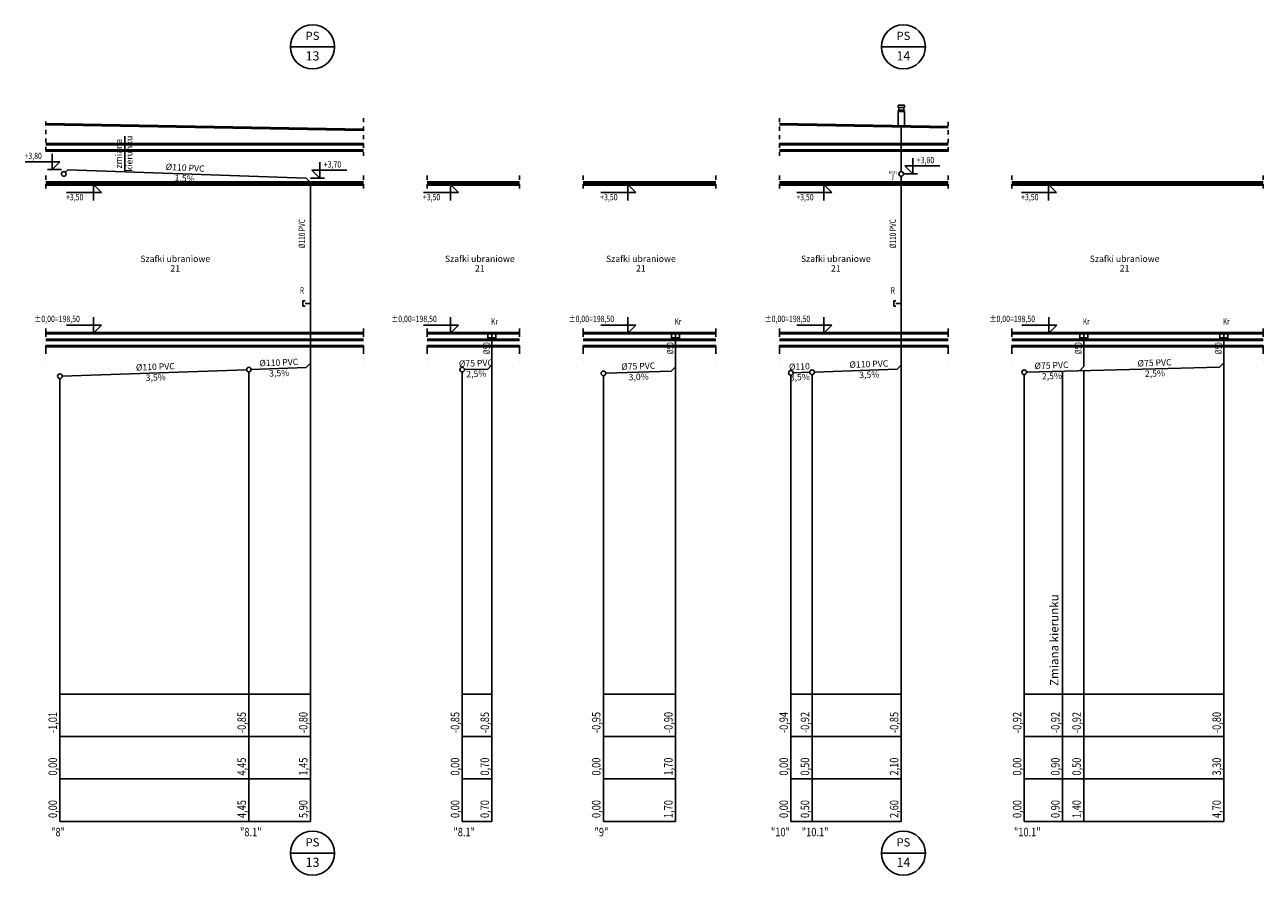
# Model space of a CAD drawing. Units: millimetres. Extents: x 1795238 to 2305608, y -248269 to -199828.
# Drawn here: x 2276437 to 2305608, y -221812 to -201779 of the extents above; entities that cross this region are included whole.
import ezdxf
from ezdxf import colors
from ezdxf.entities.mleader import LeaderData, LeaderLine
from ezdxf.enums import TextEntityAlignment as Align
from ezdxf.math import Vec2, Vec3

# ---------------------------------------------------------------- set-up
doc = ezdxf.new("R2010")
doc.units = ezdxf.units.MM
doc.header["$MEASUREMENT"] = 0
doc.linetypes.add('DASHDOTX2', pattern=[2, 1, -0.5, 0, -0.5])
for name, color, linetype in [('__KA_opisy_rozw', 141, 'Continuous'), ('_KA_armatura_rozw', 41, 'Continuous'), ('_KA_przewody_rozw', 211, 'Continuous'), ('_KA_sanitarna_piony_opis_geom', 254, 'Continuous'), ('_KA_sanitarna_piony_opisy', 244, 'Continuous'), ('_KA_widok', 7, 'Continuous'), ('_linie_pomocnicze', 9, 'Continuous'), ('_opis', 134, 'Continuous'), ('_osie', 1, 'DASHDOTX2'), ('_rzędne', 114, 'Continuous'), ('_tabelka', 7, 'Continuous'), ('_WO_opis', 161, 'Continuous')]:
    doc.layers.add(name, color=color, linetype=linetype)
doc.styles.add('_ROMANS', font='ROMANS', dxfattribs={"width": 0.7})
doc.styles.add('INVENTIM', font='romans.shx')
doc.styles.get("Standard").update_dxf_attribs({"font": 'romans.shx', "width": 0.8})
doc.styles.add('WYMIAR', font='romans.shx', dxfattribs={"width": 0.75})

# ---------------------------------------------------------------- blocks, each defined once
blk = doc.blocks.new('rewizja')
at = {"layer": '_KA_przewody_rozw'}
for p, q in [((637238.9056415744, -174571.8159761286), (637238.9056415746, -174445.1526816338)), ((637238.9056415746, -174445.1526816338), (637288.9056415746, -174445.1526816338)), ((637238.9056415744, -174571.8159761286), (637288.9056415744, -174571.8159761286)), ((637288.9056415744, -174508.4843288813), (637415.5689360697, -174508.4843288813))]:
    blk.add_line(p, q, dxfattribs=at)
blk = doc.blocks.new('kotwa')
at = {"layer": '_KA_widok'}
for p, q in [((684361.7195772345, 17018.11766389541), (684361.719577234, 16830.61766389562)), ((683725.8390470722, 16830.61766389667), (684361.719577234, 16830.61766389562)), ((684584.1646617381, 16643.11766389554), (684254.5019552613, 16643.11766389554)), ((684361.719577234, 16830.61766389562), (684361.7195772333, 16643.11766389554)), ((684361.719577234, 16830.61766389562), (684549.2195772344, 16830.61766389484)), ((684549.2195772344, 16830.61766389484), (684361.7195772333, 16643.11766389554))]:
    blk.add_line(p, q, dxfattribs=at)
blk = doc.blocks.new('rzedna')
at = {"layer": '_rzędne', "linetype": 'Continuous', "xscale": -1}
blk.add_blockref('kotwa', (1374328.499405396, 4778.087218598739), dxfattribs=at)
at = {"layer": '_rzędne', "width": 0.8}
blk.add_attdef('POZIOM', (690006.7508490332, 21718.2924656854), '', height=150, dxfattribs=at)
blk = doc.blocks.new('kratka')
at = {"layer": '_KA_armatura_rozw'}
blk.add_line((623736.7973545004, -178939.1175092332), (623736.7973545004, -179149.1175092332), dxfattribs=at)
blk.add_lwpolyline([(623641.7973545005, -178939.1175092332), (623831.7973545005, -178939.1175092332), (623831.7973545005, -179049.1175092332), (623641.7973545005, -179049.1175092332)], close=True, dxfattribs=at)
blk = doc.blocks.new('_None')
blk = doc.blocks.new('KA_san_opis_pionu')
at = {"layer": '_KA_sanitarna_piony_opis_geom'}
blk.add_line((647.9999999905704, 0), (-647.9999999905704, 0), dxfattribs=at)
blk.add_circle((0, 0), 647.9999999905702, dxfattribs=at)
at = {"layer": '_KA_sanitarna_piony_opisy', "style": '_ROMANS', "flags": 4}
for tag, height, p in [('NR', 269.9999999960709, (-1.396983861923218e-09, 153.6859022046556)), ('PION', 242.9999999964638, (0, -340.4708822670509))]:
    blk.add_attdef(tag, text='', height=height, dxfattribs=at).set_placement(p, align=Align.CENTER)

msp = doc.modelspace()

# ---------------------------------------------------------------- linework, layer by layer
at = {"layer": '_KA_przewody_rozw'}
for p, q in [((2297007.509050084, -203672.3334434769), (2297157.509050084, -203672.3334434769)), ((2297007.509050084, -203672.3334434769), (2297007.509050084, -203726.997497978)), ((2297007.509050084, -203726.997497978), (2297157.509050084, -203726.997497978)), ((2297007.509050084, -203792.3334434769), (2297157.509050084, -203792.3334434769)), ((2297007.509050084, -203792.3334434769), (2297007.509050084, -203800.093154969)), ((2297007.509050084, -203800.093154969), (2297157.509050084, -203800.093154969)), ((2297007.509050084, -203822.3334434769), (2297157.509050084, -203822.3334434769)), ((2297007.509050084, -203822.3334434769), (2297007.509050084, -204162.5330802756)), ((2297025.58541292, -203726.997497978), (2297025.58541292, -203792.3334434769)), ((2297025.58541292, -203800.093154969), (2297025.58541292, -203822.3334434769)), ((2297139.432687248, -203726.997497978), (2297139.432687248, -203792.3334434769)), ((2297139.432687248, -203800.093154969), (2297139.432687248, -203822.3334434769)), ((2297157.509050084, -203672.3334434769), (2297157.509050084, -203726.997497978)), ((2297157.509050084, -203792.3334434769), (2297157.509050084, -203800.093154969)), ((2297157.509050084, -203822.3334434769), (2297157.509050084, -204182.0138917288)), ((2297082.509050084, -204172.3334434769), (2297082.509050083, -205237.27219835)), ((2277393.241732969, -205253.3312798889), (2277453.30414495, -205193.2688679082)), ((2283064.549850195, -205390.7882597749), (2277453.30414495, -205193.2688679082)), ((2297082.509050082, -205347.1721073581), (2297082.509050078, -209789.033884917)), ((2283064.549850195, -205390.7882597749), (2283164.538602093, -205492.2880910533)), ((2283164.538602093, -205492.2880910533), (2283164.538602089, -209752.2838848532)), ((2287440.813647442, -209785.5338847823), (2287440.813647443, -209043.2683859285)), ((2291765.004941187, -209838.7838847857), (2291765.004941188, -209043.268378932)), ((2301379.941409418, -209827.5338847801), (2301379.94140942, -209043.2683633759)), ((2304679.941409419, -209745.0338847802), (2304679.94140942, -209043.2683633759)), ((2277319.504948284, -210056.8600627363), (2281659.572261195, -209904.9577067845)), ((2281769.504948032, -209901.1100627451), (2283064.599795873, -209855.7817430707)), ((2283164.538604369, -209752.283882492), (2283064.599795873, -209855.7817430707)), ((2286795.796468694, -209901.659314251), (2287340.844882801, -209888.0331038983)), ((2287340.844882801, -209888.0331038983), (2287440.813647952, -209785.5338842594)), ((2290119.980208812, -209988.1346267569), (2291665.049910835, -209941.7825356962)), ((2291665.049910835, -209941.7825356962), (2291765.004941875, -209838.7838840774)), ((2294537.475398041, -209978.1100627383), (2294927.542711176, -209964.4577067786)), ((2295037.475398013, -209960.6100627393), (2296982.570243862, -209892.5317431345)), ((2296982.570243862, -209892.5317431345), (2297082.509054314, -209789.0338805298)), ((2300034.924230815, -209961.1593142451), (2304579.972644778, -209847.5331038962)), ((2301279.972644778, -209930.0331038961), (2301379.941409418, -209827.5338847801)), ((2304579.972644778, -209847.5331038962), (2304679.941409911, -209745.0338842754))]:
    msp.add_line(p, q, dxfattribs=at)
for centre in [(2277354.350860004, -205292.2221528541), (2297080.163309262, -205292.2221528541), (2277264.538604865, -210058.7838847559), (2281714.538604613, -209903.0338847648), (2286740.813648142, -209903.0338847648), (2290065.004942119, -209989.7838847577), (2294482.509054623, -209980.0338847579), (2294982.509054595, -209962.5338847589), (2299979.941410263, -209962.5338847589)]:
    msp.add_circle(centre, 55, dxfattribs=at)
at = {"layer": '_linie_pomocnicze', "linetype": 'Continuous', "lineweight": 50}
for p, q in [((2284415.746264385, -204251.0234837354), (2276929.351755268, -204121.4375452681)), ((2298183.620604695, -204191.3931622758), (2294212.490213837, -204122.6547785521)), ((2284415.746264385, -204593.3354923651), (2276929.351755268, -204593.335492365)), ((2284415.746264385, -204593.3354923651), (2276929.351755268, -204593.3354923651)), ((2284415.746264385, -204743.2688679156), (2276929.351755268, -204743.2688679156)), ((2298183.620604695, -204593.3354923415), (2294212.490213837, -204593.3354923415)), ((2298183.620604695, -204593.3354923415), (2294212.490213837, -204593.3354923415)), ((2298183.620604695, -204743.268867892), (2294212.490213837, -204743.268867892)), ((2284415.746264385, -205493.2688679066), (2276929.351755268, -205493.2688679066)), ((2284415.746264385, -205543.268867909), (2276929.351755268, -205543.2688679089)), ((2288092.126219987, -205493.2688679066), (2285915.746264385, -205493.2688679066)), ((2288092.126219987, -205543.268867909), (2285915.746264385, -205543.268867909)), ((2292712.490213837, -205493.2688679066), (2289592.126219987, -205493.2688679066)), ((2292712.490213837, -205543.2688679091), (2289592.126219987, -205543.268867909)), ((2298183.620604695, -205493.2688679066), (2294212.490213837, -205493.2688679066)), ((2298183.620604695, -205543.2688679091), (2294212.490213837, -205543.2688679091)), ((2305607.666482182, -205493.2688679066), (2299683.620604695, -205493.2688679066)), ((2305607.666482182, -205543.2688679092), (2299683.620604695, -205543.2688679091)), ((2276929.351755268, -209043.2688679083), (2284415.746264385, -209043.2688679083)), ((2285915.746264385, -209043.2688679083), (2288092.126219987, -209043.2688679083)), ((2289592.126219987, -209043.2688679082), (2292712.490213837, -209043.2688679082)), ((2294212.490213837, -209043.2688679082), (2298183.620604695, -209043.2688679082)), ((2299683.620604695, -209043.2688679082), (2305607.666482182, -209043.2688679081)), ((2276929.351755268, -209203.2688679083), (2284415.746264385, -209203.2688679083)), ((2276929.351755268, -209353.2688679083), (2284415.746264385, -209353.2688679082)), ((2285915.746264385, -209203.2688679083), (2288092.126219987, -209203.2688679084)), ((2285915.746264385, -209353.2688679082), (2288092.126219987, -209353.2688679082)), ((2289592.126219987, -209203.2688679084), (2292712.490213837, -209203.2688679084)), ((2289592.126219987, -209353.2688679082), (2292712.490213837, -209353.2688679081)), ((2294212.490213837, -209203.2688679084), (2298183.620604695, -209203.2688679084)), ((2294212.490213837, -209353.2688679081), (2298183.620604695, -209353.2688679081)), ((2299683.620604695, -209203.2688679084), (2305607.666482182, -209203.2688679083)), ((2299683.620604695, -209353.2688679081), (2305607.666482182, -209353.268867908))]:
    msp.add_line(p, q, dxfattribs=at)
at = {"layer": '_osie', "ltscale": 100}
for p, q in [((2276929.351755268, -204054.0099102608), (2276929.351755268, -204775.3211979177)), ((2284415.746264385, -203976.0609384252), (2284415.746264385, -204864.4317051847)), ((2294212.490213837, -203976.0609384252), (2294212.490213837, -204864.4317051847)), ((2298183.620604695, -204062.1277423281), (2298183.620604695, -204837.9665684659)), ((2276929.351755268, -205332.3628051554), (2276929.351755268, -205685.7148911944)), ((2284415.746264385, -205332.3628051554), (2284415.746264385, -205685.7148911944)), ((2285915.746264385, -205332.3628051554), (2285915.746264385, -205685.7148911944)), ((2288092.126219987, -205332.3628051554), (2288092.126219987, -205685.7148911944)), ((2289592.126219987, -205332.3628051554), (2289592.126219987, -205685.7148911944)), ((2292712.490213837, -205332.3628051554), (2292712.490213837, -205685.7148911944)), ((2294212.490213837, -205332.3628051554), (2294212.490213837, -205685.7148911944)), ((2298183.620604695, -205332.3628051554), (2298183.620604695, -205685.7148911944)), ((2299683.620604695, -205332.3628051554), (2299683.620604695, -205685.7148911944)), ((2305607.666482182, -205332.3628051554), (2305607.666482182, -205685.7148911944))]:
    msp.add_line(p, q, dxfattribs=at)
at = {"layer": '_osie', "ltscale": 200}
for p, q in [((2276929.351755268, -208930.8739391243), (2276929.351755268, -209733.7121266563)), ((2284415.746264385, -208930.8739391243), (2284415.746264385, -209733.7121266563)), ((2285915.746264385, -208930.8739391243), (2285915.746264385, -209733.7121266563)), ((2288092.126219987, -208930.8739391243), (2288092.126219987, -209733.7121266563)), ((2289592.126219987, -208930.8739391243), (2289592.126219987, -209733.7121266563)), ((2292712.490213837, -208930.8739391243), (2292712.490213837, -209733.7121266563)), ((2294212.490213837, -208930.8739391243), (2294212.490213837, -209733.7121266563)), ((2298183.620604695, -208930.8739391243), (2298183.620604695, -209733.7121266563)), ((2299683.620604695, -208930.8739391243), (2299683.620604695, -209733.7121266563)), ((2305607.666482182, -208930.8739391243), (2305607.666482182, -209733.7121266563))]:
    msp.add_line(p, q, dxfattribs=at)
at = {"layer": '_tabelka', "linetype": 'Continuous'}
for p, q in [((2278792.876288244, -205240.4226531822), (2278792.876288244, -204403.1305777368)), ((2281714.538604702, -209958.0338847648), (2281714.538621828, -220543.2683439179)), ((2283164.538604369, -209752.283882492), (2283164.538621828, -220543.2683439179)), ((2286740.813648231, -209958.0338847648), (2286740.813665356, -220543.2683439179)), ((2287440.813647952, -209785.5338842594), (2287440.813665356, -220543.2683439179)), ((2291765.004941875, -209838.7838840774), (2291765.004959194, -220543.2683439179)), ((2294982.509054684, -210017.5338847589), (2294982.509071713, -220543.2683439179)), ((2297082.509054314, -209789.0338805298), (2297082.509071713, -220543.2683439179)), ((2299979.941410352, -210017.5338847589), (2299979.941427382, -220543.2683439179)), ((2300879.941410227, -209940.0338847598), (2300879.941427382, -220543.2683439179)), ((2301379.941410206, -209927.5338847604), (2301379.941427382, -220543.2683439179)), ((2304679.941409911, -209745.0338842754), (2304679.941427382, -220543.2683439179)), ((2277264.538604954, -210113.7838847559), (2277264.538621828, -220543.2683439179)), ((2290065.004942208, -210044.7838847577), (2290065.004959194, -220543.2683439179)), ((2294482.509054712, -210035.0338847579), (2294482.509071713, -220543.2683439179)), ((2277264.538616974, -217543.2676087558), (2283164.538616974, -217543.2675749573)), ((2286740.813660503, -217543.2675544705), (2287440.813660503, -217543.2675504605)), ((2290065.00495434, -217543.2675354276), (2291765.00495434, -217543.267525689)), ((2294482.509066859, -217543.2675101217), (2297082.50906686, -217543.2674952275)), ((2299979.941422528, -217543.2674786293), (2304679.941422528, -217543.2674517052)), ((2277264.538618592, -218543.2676087543), (2283164.538618592, -218543.2675749558)), ((2286740.813662121, -218543.2675544689), (2287440.813662121, -218543.267550459)), ((2290065.004955958, -218543.2675354261), (2291765.004955958, -218543.2675256875)), ((2294482.509068477, -218543.2675101202), (2297082.509068478, -218543.267495226)), ((2299979.941424146, -218543.2674786279), (2304679.941424146, -218543.2674517037)), ((2277264.53862021, -219543.2683909996), (2283164.53862021, -219543.2683845138)), ((2286740.813663739, -219543.2683805824), (2287440.813663739, -219543.2683798129)), ((2290065.004957576, -219543.2683769281), (2291765.004957576, -219543.2683750593)), ((2294482.509070096, -219543.268372072), (2297082.509070096, -219543.2683692138)), ((2299979.941425764, -219543.2683660287), (2304679.941425764, -219543.2683608619)), ((2277264.538621828, -220543.2681004171), (2283164.538621827, -220543.2680939311)), ((2286740.813665356, -220543.2680899996), (2287440.813665356, -220543.2680892301)), ((2290065.004959194, -220543.2680863453), (2291765.004959194, -220543.2680844764)), ((2294482.509071713, -220543.268081489), (2297082.509071714, -220543.2680786308)), ((2299979.941427382, -220543.2680754456), (2304679.941427382, -220543.2680702788))]:
    msp.add_line(p, q, dxfattribs=at)

# ---------------------------------------------------------------- block references
at = {"layer": '_KA_armatura_rozw'}
for p in [(1663704.016292942, -30104.15066767352), (1668028.207586688, -30104.15066067701), (1677643.144054919, -30104.15064512093), (1680943.144054919, -30104.15064512093)]:
    msp.add_blockref('kratka', p, dxfattribs=at)
at = {"layer": '_KA_przewody_rozw', "linetype": 'Continuous'}
for p in [(1645748.96966602, -33834.78392918564), (1659666.94011401, -33834.78390666771)]:
    msp.add_blockref('rewizja', p, dxfattribs=at)
at = {"layer": '_KA_sanitarna_piony_opis_geom'}
ref = msp.add_blockref('KA_san_opis_pionu', (2283214.538617784, -202297.2294780785), dxfattribs=dict(at, xscale=-0.8000000000465661, yscale=0.8000000000465661, zscale=0.8000000000029104))
ref.add_attrib('PION', 'PS', dxfattribs={"layer": '_KA_sanitarna_piony_opisy', "height": 194.399999997171, "style": '_ROMANS', "flags": 4}).set_placement((2283214.538617783, -202137.7175523886), align=Align.CENTER)
ref.add_attrib('NR', '13', dxfattribs={"layer": '_KA_sanitarna_piony_opisy', "height": 215.9999999968567, "style": '_ROMANS', "flags": 4}).set_placement((2283214.538617784, -202619.5132878085), align=Align.CENTER)
ref = msp.add_blockref('KA_san_opis_pionu', (2297132.509067669, -202297.2294780785), dxfattribs=dict(at, xscale=-0.8000000000465661, yscale=0.8000000000465661, zscale=0.8000000000029104))
ref.add_attrib('PION', 'PS', dxfattribs={"layer": '_KA_sanitarna_piony_opisy', "height": 194.399999997171, "style": '_ROMANS', "flags": 4}).set_placement((2297132.509067669, -202137.7175523886), align=Align.CENTER)
ref.add_attrib('NR', '14', dxfattribs={"layer": '_KA_sanitarna_piony_opisy', "height": 215.9999999968567, "style": '_ROMANS', "flags": 4}).set_placement((2297132.509067669, -202619.5132878085), align=Align.CENTER)
ref = msp.add_blockref('KA_san_opis_pionu', (2283214.538617784, -221293.4888146706), dxfattribs=dict(at, xscale=-0.8000000000465661, yscale=0.8000000000465661, zscale=0.8000000000029104))
ref.add_attrib('PION', 'PS', dxfattribs={"layer": '_KA_sanitarna_piony_opisy', "height": 194.399999997171, "style": '_ROMANS', "flags": 4}).set_placement((2283214.538617783, -221133.9768889807), align=Align.CENTER)
ref.add_attrib('NR', '13', dxfattribs={"layer": '_KA_sanitarna_piony_opisy', "height": 215.9999999968567, "style": '_ROMANS', "flags": 4}).set_placement((2283214.538617784, -221615.7726244007), align=Align.CENTER)
ref = msp.add_blockref('KA_san_opis_pionu', (2297132.509067669, -221293.4888146706), dxfattribs=dict(at, xscale=-0.8000000000465661, yscale=0.8000000000465661, zscale=0.8000000000029104))
ref.add_attrib('PION', 'PS', dxfattribs={"layer": '_KA_sanitarna_piony_opisy', "height": 194.399999997171, "style": '_ROMANS', "flags": 4}).set_placement((2297132.509067669, -221133.9768889807), align=Align.CENTER)
ref.add_attrib('NR', '14', dxfattribs={"layer": '_KA_sanitarna_piony_opisy', "height": 215.9999999968567, "style": '_ROMANS', "flags": 4}).set_placement((2297132.509067669, -221615.7726244007), align=Align.CENTER)
at = {"layer": '_rzędne', "linetype": 'Continuous'}
ref = msp.add_blockref('rzedna', (2967045.371328967, -226612.9805819991, -51.95000000000035), dxfattribs=dict(at, xscale=-1))
ref.add_attrib('POZIOM', '+3,80', dxfattribs={"height": 150, "width": 0.8}).set_placement((2276430.616941859, -204867.1955621305, -51.95000000000035), align=Align.MIDDLE_LEFT)
ref = msp.add_blockref('rzedna', (1593420.203858436, -226813.4929735476), dxfattribs=at)
ref.add_attrib('POZIOM', '+3,70', dxfattribs={"height": 150, "width": 0.8}).set_placement((2283480.672531257, -205067.707953679), align=Align.MIDDLE_LEFT)
ref = msp.add_blockref('rzedna', (1607389.142840298, -226713.4929735464, -51.95000000000035), dxfattribs=at)
ref.add_attrib('POZIOM', '+3,80', dxfattribs={"height": 150, "width": 0.8}).set_placement((2297449.61151312, -204967.7079536779, -51.95000000000035), align=Align.MIDDLE_LEFT)
ref = msp.add_blockref('rzedna', (2968022.606383974, -184122.0639854148), dxfattribs=dict(at, rotation=180))
ref.add_attrib('POZIOM', '+3,50', dxfattribs={"height": 150, "width": 0.8}).set_placement((2277407.851996867, -205839.277576712), align=Align.MIDDLE_LEFT)
ref = msp.add_blockref('rzedna', (2976428.87954028, -184122.0639854148), dxfattribs=dict(at, rotation=180))
ref.add_attrib('POZIOM', '+3,50', dxfattribs={"height": 150, "width": 0.8}).set_placement((2285814.125153172, -205839.277576712), align=Align.MIDDLE_LEFT)
ref = msp.add_blockref('rzedna', (2980606.074990493, -184122.0639854148), dxfattribs=dict(at, rotation=180))
ref.add_attrib('POZIOM', '+3,50', dxfattribs={"height": 150, "width": 0.8}).set_placement((2289991.320603385, -205839.277576712), align=Align.MIDDLE_LEFT)
ref = msp.add_blockref('rzedna', (2985224.334827157, -184122.0639854148), dxfattribs=dict(at, rotation=180))
ref.add_attrib('POZIOM', '+3,50', dxfattribs={"height": 150, "width": 0.8}).set_placement((2294609.58044005, -205839.277576712), align=Align.MIDDLE_LEFT)
ref = msp.add_blockref('rzedna', (2990520.289784935, -184122.0639854148), dxfattribs=dict(at, rotation=180))
ref.add_attrib('POZIOM', '+3,50', dxfattribs={"height": 150, "width": 0.8}).set_placement((2299905.535397827, -205839.277576712), align=Align.MIDDLE_LEFT)
ref = msp.add_blockref('rzedna', (2968026.247986644, -230464.4737504045), dxfattribs=dict(at, xscale=-1))
ref.add_attrib('POZIOM', '%%p0,00=198,50', dxfattribs={"height": 150, "width": 0.8}).set_placement((2276663.205141053, -208706.8583476611), align=Align.MIDDLE_LEFT)
ref = msp.add_blockref('rzedna', (2976432.521142949, -230464.4737504045), dxfattribs=dict(at, xscale=-1))
ref.add_attrib('POZIOM', '%%p0,00=198,50', dxfattribs={"height": 150, "width": 0.8}).set_placement((2285069.478297359, -208706.8583476611), align=Align.MIDDLE_LEFT)
ref = msp.add_blockref('rzedna', (2980609.716593162, -230464.4737504045), dxfattribs=dict(at, xscale=-1))
ref.add_attrib('POZIOM', '%%p0,00=198,50', dxfattribs={"height": 150, "width": 0.8}).set_placement((2289246.673747572, -208706.8583476611), align=Align.MIDDLE_LEFT)
ref = msp.add_blockref('rzedna', (2985227.976429827, -230464.4737504045), dxfattribs=dict(at, xscale=-1))
ref.add_attrib('POZIOM', '%%p0,00=198,50', dxfattribs={"height": 150, "width": 0.8}).set_placement((2293864.933584236, -208706.8583476611), align=Align.MIDDLE_LEFT)
ref = msp.add_blockref('rzedna', (2990523.931387604, -230464.4737504045), dxfattribs=dict(at, xscale=-1))
ref.add_attrib('POZIOM', '%%p0,00=198,50', dxfattribs={"height": 150, "width": 0.8}).set_placement((2299160.888542014, -208706.8583476611), align=Align.MIDDLE_LEFT)

# ---------------------------------------------------------------- texts
at = {"layer": '__KA_opisy_rozw', "style": 'WYMIAR', "width": 0.75}
for s, p in [('%%C110 PVC', (2283039.088824546, -206701.540450541)), ('%%C110 PVC', (2296957.059272536, -206701.5404280231)), ('%%C50', (2287388.845488532, -209399.8465711545)), ('%%C50', (2291713.036782277, -209399.846564158)), ('%%C50', (2301327.973250509, -209399.8465486019)), ('%%C50', (2304627.973250509, -209399.8465486019))]:
    msp.add_text(s, height=150, rotation=90, dxfattribs=at).set_placement(p, align=Align.CENTER)
for s, p in [('R', (2282965.186467384, -208111.2062106598)), ('R', (2296883.156915373, -208111.2061881418)), ('Kr', (2287500.092162179, -208844.6992529514, 3.358090578497005e-05)), ('Kr', (2291824.283455925, -208844.6992459549, 3.358090578497005e-05)), ('Kr', (2301439.219924156, -208844.6992303988, 3.358090578497005e-05)), ('Kr', (2304739.219924156, -208844.6992303988, 3.358090578497005e-05))]:
    msp.add_text(s, height=150, dxfattribs=at).set_placement(p, align=Align.CENTER)
at = {"layer": '__KA_opisy_rozw', "char_height": 150, "width": 1825.263382043498, "attachment_point": 5, "style": 'WYMIAR'}
for s, insert, rotation in [('zmiana\\Pkierunku', (2278792.876288244, -204814.2711878371), 90), ('%%C110 PVC\\P1,5%', (2280207.74050084, -205290.2267668364), 356.99999999999994), ('%%C110 PVC\\P3,5%', (2282425.50248788, -209878.1501488505), 2), ('%%C75 PVC\\P2,5%', (2287068.320675747, -209894.8462090747), 2), ('%%C75 PVC\\P3,0%', (2290892.515059823, -209964.9585812266), 2), ('%%C110 PVC\\P3,5%', (2296323.435802766, -209915.6014485729), 2), ('%%C75 PVC\\P2,5%', (2300625.818576826, -209946.3869555948), 2), ('%%C75 PVC\\P2,5%', (2303052.906488447, -209885.7097578044), 2), ('%%C110 PVC\\P3,5%', (2279517.004108861, -209979.9475921161), 2), ('%%C110\\P3,5%', (2294687.707871567, -209972.8519261648), 2)]:
    msp.add_mtext(s, dxfattribs=dict(at, insert=insert, rotation=rotation))
at = {"layer": '_opis', "style": 'INVENTIM', "width": 0.8}
for s, height, p in [('"j"', 150, (2296783.86578127, -205390.346518788, 1.692237720013243e-08)), ('"8"', 200, (2277055.723605557, -220894.8119315213, 1.692237720013243e-08)), ('"8.1"', 200, (2281505.723605557, -220894.8119315213, 1.692237720013243e-08)), ('"8.1"', 200, (2286531.998649085, -220894.8119315213, 1.692237720013243e-08)), ('"9"', 200, (2289856.189942923, -220894.8119315213, 1.692237720013243e-08)), ('"10"', 200, (2294011.346757757, -220894.8119315213, 1.692237720013243e-08)), ('"10.1"', 200, (2294737.656688378, -220894.8119315213, 1.692237720013243e-08)), ('"10.1"', 200, (2299735.089044046, -220894.8119315213, 1.692237720013243e-08))]:
    msp.add_text(s, height=height, dxfattribs=at).set_placement(p)
at = {"layer": '_opis', "insert": (2300583.799065863, -217352.8763780856), "char_height": 200, "width": 10459.60198192298, "attachment_point": 1, "rotation": 90, "style": 'WYMIAR'}
msp.add_mtext('Zmiana kierunku', dxfattribs=at)
at = {"layer": '_rzędne', "style": 'INVENTIM', "width": 0.8}
for s, p in [('-1,01', (2277195.679383965, -218464.9987775484, 1.69223772e-08)), ('-0,85', (2281645.679383965, -218464.9987775484, 1.69223772e-08)), ('-0,80', (2283095.679383965, -218464.9987775484, 1.69223772e-08)), ('-0,85', (2286671.954427494, -218464.9987775484, 1.69223772e-08)), ('-0,85', (2287371.954427494, -218464.9987775484, 1.69223772e-08)), ('-0,95', (2289996.145721331, -218464.9987775484, 1.69223772e-08)), ('-0,90', (2291696.145721331, -218464.9987775484, 1.69223772e-08)), ('-0,94', (2294413.649833851, -218464.9987775484, 1.69223772e-08)), ('-0,92', (2294913.649833851, -218464.9987775484, 1.69223772e-08)), ('-0,85', (2297013.649833851, -218464.9987775484, 1.69223772e-08)), ('-0,92', (2299911.082189519, -218464.9987775484, 1.69223772e-08)), ('-0,92', (2300811.082189519, -218464.9987775484, 1.69223772e-08)), ('-0,92', (2301311.082189519, -218464.9987775484, 1.69223772e-08)), ('-0,80', (2304611.082189519, -218464.9987775484, 1.69223772e-08)), ('0,00', (2277195.679386511, -219464.9985112689, 1.69223772e-08)), ('4,45', (2281645.679386511, -219464.9985112689, 1.69223772e-08)), ('1,45', (2283095.679386511, -219464.9985112689, 1.69223772e-08)), ('0,00', (2286671.95443004, -219464.9985112689, 1.69223772e-08)), ('0,70', (2287371.95443004, -219464.9985112689, 1.69223772e-08)), ('0,00', (2289996.145723877, -219464.9985112689, 1.69223772e-08)), ('1,70', (2291696.145723877, -219464.9985112689, 1.69223772e-08)), ('0,00', (2294413.649836397, -219464.9985112689, 1.69223772e-08)), ('0,50', (2294913.649836397, -219464.9985112689, 1.69223772e-08)), ('2,10', (2297013.649836397, -219464.9985112689, 1.69223772e-08)), ('0,00', (2299911.082192065, -219464.9985112689, 1.69223772e-08)), ('0,90', (2300811.082192065, -219464.9985112689, 1.69223772e-08)), ('0,50', (2301311.082192065, -219464.9985112689, 1.69223772e-08)), ('3,30', (2304611.082192065, -219464.9985112689, 1.69223772e-08)), ('0,00', (2277195.679386511, -220464.998220686, 1.69223772e-08)), ('4,45', (2281645.679386511, -220464.998220686, 1.69223772e-08)), ('5,90', (2283095.679386511, -220464.998220686, 1.69223772e-08)), ('0,00', (2286671.95443004, -220464.998220686, 1.69223772e-08)), ('0,70', (2287371.95443004, -220464.998220686, 1.69223772e-08)), ('0,00', (2289996.145723877, -220464.998220686, 1.69223772e-08)), ('1,70', (2291696.145723877, -220464.998220686, 1.69223772e-08)), ('0,00', (2294413.649836397, -220464.998220686, 1.69223772e-08)), ('0,50', (2294913.649836397, -220464.998220686, 1.69223772e-08)), ('2,60', (2297013.649836397, -220464.998220686, 1.69223772e-08)), ('0,00', (2299911.082192065, -220464.998220686, 1.69223772e-08)), ('0,90', (2300811.082192065, -220464.998220686, 1.69223772e-08)), ('1,40', (2301311.082192065, -220464.998220686, 1.69223772e-08)), ('4,70', (2304611.082192065, -220464.998220686, 1.69223772e-08))]:
    msp.add_text(s, height=200, rotation=90, dxfattribs=at).set_placement(p)

# ---------------------------------------------------------------- leaders
at = {"layer": '_WO_opis'}
ml = msp.add_multileader_mtext('Standard', dxfattribs=at)
ml.set_content('Szafki ubraniowe\\P21', color=7)
ml.set_leader_properties(color=256, linetype='ByLayer', lineweight=0)
ml.set_arrow_properties(name='NONE')
ml.build(insert=Vec2(0, 0))
ml.multileader.update_dxf_attribs({"has_dogleg": 0, "has_text_frame": 1, "text_left_attachment_type": 2, "text_right_attachment_type": 2, "dogleg_length": 80, "arrow_head_size": 300})
ctx = ml.context
ctx.base_point, ctx.char_height, ctx.arrow_head_size, ctx.landing_gap_size, ctx.plane_origin = Vec3(2279226.86968276, -207403.4306244372), 150, 300, 0, Vec3(2279923.035395925, -212983.8043205329)
ctx.left_attachment, ctx.right_attachment, ctx.text_align_type = 2, 2, 1
notes = []
notes.append((ctx, [(0, (1, 1, 0), (2278760.134976421, -207403.4306244372), (1, 0), 466.7347063394263, [(0, [(2279226.86968276, -207403.4306244372)], 0, [])])]))
ctx.mtext.insert, ctx.mtext.alignment, ctx.mtext.line_spacing_factor, ctx.mtext.flow_direction = Vec3(2279981.155397046, -207215.9306244372), 2, 0.9, 5
ml = msp.add_multileader_mtext('Standard', dxfattribs=at)
ml.set_content('Szafki ubraniowe\\P21', color=7)
ml.set_leader_properties(color=256, linetype='ByLayer', lineweight=0)
ml.set_arrow_properties(name='NONE')
ml.build(insert=Vec2(0, 0))
ml.multileader.update_dxf_attribs({"has_dogleg": 0, "has_text_frame": 1, "text_left_attachment_type": 2, "text_right_attachment_type": 2, "dogleg_length": 80, "arrow_head_size": 300})
ctx = ml.context
ctx.base_point, ctx.char_height, ctx.arrow_head_size, ctx.landing_gap_size, ctx.plane_origin = Vec3(2286400.332795159, -207403.4306244372), 150, 300, 0, Vec3(2287096.498508324, -212983.8043205329)
ctx.left_attachment, ctx.right_attachment, ctx.text_align_type = 2, 2, 1
notes.append((ctx, [(0, (1, 1, 0), (2285933.59808882, -207403.4306244372), (1, 0), 466.7347063394263, [(0, [(2286400.332795159, -207403.4306244372)], 0, [])])]))
ctx.mtext.insert, ctx.mtext.alignment, ctx.mtext.line_spacing_factor, ctx.mtext.flow_direction = Vec3(2287154.618509445, -207215.9306244372), 2, 0.9, 5
ml = msp.add_multileader_mtext('Standard', dxfattribs=at)
ml.set_content('Szafki ubraniowe\\P21', color=7)
ml.set_leader_properties(color=256, linetype='ByLayer', lineweight=0)
ml.set_arrow_properties(name='NONE')
ml.build(insert=Vec2(0, 0))
ml.multileader.update_dxf_attribs({"has_dogleg": 0, "has_text_frame": 1, "text_left_attachment_type": 2, "text_right_attachment_type": 2, "dogleg_length": 80, "arrow_head_size": 300})
ctx = ml.context
ctx.base_point, ctx.char_height, ctx.arrow_head_size, ctx.landing_gap_size, ctx.plane_origin = Vec3(2290194.58902744, -207403.4306244372), 150, 300, 0, Vec3(2290890.754740604, -212983.8043205329)
ctx.left_attachment, ctx.right_attachment, ctx.text_align_type = 2, 2, 1
notes.append((ctx, [(0, (1, 1, 0), (2289727.8543211, -207403.4306244372), (1, 0), 466.7347063394263, [(0, [(2290194.58902744, -207403.4306244372)], 0, [])])]))
ctx.mtext.insert, ctx.mtext.alignment, ctx.mtext.line_spacing_factor, ctx.mtext.flow_direction = Vec3(2290948.874741726, -207215.9306244372), 2, 0.9, 5
ml = msp.add_multileader_mtext('Standard', dxfattribs=at)
ml.set_content('Szafki ubraniowe\\P21', color=7)
ml.set_leader_properties(color=256, linetype='ByLayer', lineweight=0)
ml.set_arrow_properties(name='NONE')
ml.build(insert=Vec2(0, 0))
ml.multileader.update_dxf_attribs({"has_dogleg": 0, "has_text_frame": 1, "text_left_attachment_type": 2, "text_right_attachment_type": 2, "dogleg_length": 80, "arrow_head_size": 300})
ctx = ml.context
ctx.base_point, ctx.char_height, ctx.arrow_head_size, ctx.landing_gap_size, ctx.plane_origin = Vec3(2294785.951144431, -207403.4306244372), 150, 300, 0, Vec3(2295482.116857595, -212983.8043205329)
ctx.left_attachment, ctx.right_attachment, ctx.text_align_type = 2, 2, 1
notes.append((ctx, [(0, (1, 1, 0), (2294319.216438091, -207403.4306244372), (1, 0), 466.7347063394263, [(0, [(2294785.951144431, -207403.4306244372)], 0, [])])]))
ctx.mtext.insert, ctx.mtext.alignment, ctx.mtext.line_spacing_factor, ctx.mtext.flow_direction = Vec3(2295540.236858717, -207215.9306244372), 2, 0.9, 5
ml = msp.add_multileader_mtext('Standard', dxfattribs=at)
ml.set_content('Szafki ubraniowe\\P21', color=7)
ml.set_leader_properties(color=256, linetype='ByLayer', lineweight=0)
ml.set_arrow_properties(name='NONE')
ml.build(insert=Vec2(0, 0))
ml.multileader.update_dxf_attribs({"has_dogleg": 0, "has_text_frame": 1, "text_left_attachment_type": 2, "text_right_attachment_type": 2, "dogleg_length": 80, "arrow_head_size": 300})
ctx = ml.context
ctx.base_point, ctx.char_height, ctx.arrow_head_size, ctx.landing_gap_size, ctx.plane_origin = Vec3(2301587.639244787, -207403.4306244372), 150, 300, 0, Vec3(2302283.804957952, -212983.8043205329)
ctx.left_attachment, ctx.right_attachment, ctx.text_align_type = 2, 2, 1
notes.append((ctx, [(0, (1, 1, 0), (2301120.904538448, -207403.4306244372), (1, 0), 466.7347063394263, [(0, [(2301587.639244787, -207403.4306244372)], 0, [])])]))
ctx.mtext.insert, ctx.mtext.alignment, ctx.mtext.line_spacing_factor, ctx.mtext.flow_direction = Vec3(2302341.924959073, -207215.9306244372), 2, 0.9, 5
for ctx, leaders in notes:
    for number, flags, end, landing, length, lines in leaders:
        leader = LeaderData()
        leader.index, (leader.has_last_leader_line, leader.has_dogleg_vector, leader.attachment_direction) = number, flags
        leader.last_leader_point, leader.dogleg_vector, leader.dogleg_length = Vec3(end), Vec3(landing), length
        for number, points, colour, breaks in lines:
            line = LeaderLine()
            line.index, line.vertices, line.color, line.breaks = number, Vec3.list(points), colors.encode_raw_color(colour), breaks
            leader.lines.append(line)
        ctx.leaders.append(leader)

doc.saveas('drawing.dxf')
